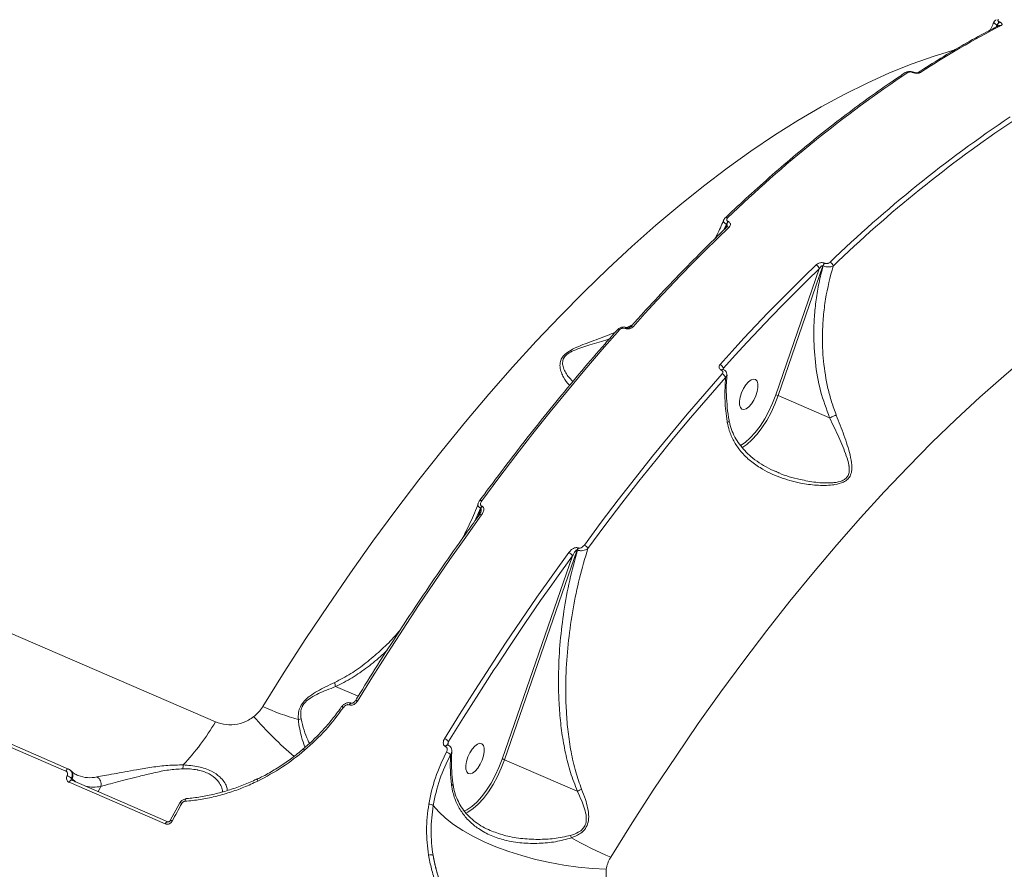
# Model space of a CAD drawing. Units: millimetres. Extents: x 2327 to 20381, y -27 to 12818.
# Drawn here: x 5895 to 6165, y 10363 to 10596 of the extents above; entities that cross this region are included whole.
import ezdxf

# ---------------------------------------------------------------- set-up
doc = ezdxf.new("R2010")
doc.units = ezdxf.units.MM
doc.layers.add('dikom', color=7, linetype='Continuous')

msp = doc.modelspace()

# ---------------------------------------------------------------- linework, layer by layer
at = {"layer": 'dikom', "color": 7, "linetype": 'Continuous', "lineweight": 15}
for p, q in [((6163.3, 10594.85), (6163.05, 10594.36)), ((6163.24, 10594.46), (6163.36, 10594.82)), ((6163.36, 10594.82), (6163.3, 10594.85)), ((6163.93, 10595.73), (6164, 10595.7)), ((6140.14, 10581.81), (6140.09, 10581.83)), ((6140.43, 10581.87), (6140.38, 10581.89)), ((6088.87, 10540.15), (6088.11, 10538.49)), ((6088.55, 10538.92), (6088.96, 10540.11)), ((6088.96, 10540.11), (6088.87, 10540.15)), ((6089.33, 10540.9), (6089.41, 10540.86)), ((6115.82, 10529.42), (6115.91, 10529.38)), ((5659.55, 10528.4), (5948.4, 10403.28)), ((6102.45, 10493.19), (6114.37, 10527.83)), ((6115.37, 10528.67), (6103.09, 10493)), ((6115.45, 10528.63), (6115.37, 10528.67)), ((6061.06, 10511.45), (6061.04, 10511.46)), ((6061.54, 10511.67), (6061.51, 10511.69)), ((6061.53, 10511.76), (6062.4, 10512.16)), ((6062.4, 10512.16), (6063.15, 10512.57)), ((6087.5, 10500), (6087.47, 10500.01)), ((6087.98, 10500.22), (6087.95, 10500.23)), ((6088.04, 10500.5), (6087.99, 10500.19)), ((6117.25, 10486.87), (6103.09, 10493)), ((6102.45, 10472.2), (6103.13, 10471.86)), ((6021.3, 10462.04), (6019.75, 10458.51)), ((6020.62, 10459.73), (6021.41, 10461.99)), ((6021.41, 10461.99), (6021.3, 10462.04)), ((6021.59, 10462.6), (6021.7, 10462.56)), ((6020.96, 10460.19), (6020.96, 10460.2)), ((6047.82, 10450.55), (6027.88, 10392.87)), ((6047.92, 10450.51), (6047.82, 10450.55)), ((6048.11, 10451.12), (6048.21, 10451.07)), ((6027.23, 10393.06), (6046.53, 10448.89)), ((5907.3, 10389.74), (5838.8, 10419.41)), ((5908.01, 10390.31), (5839.51, 10419.98)), ((5981.45, 10412.98), (5987.62, 10410.31)), ((5983.04, 10407.38), (5983.04, 10407.39)), ((5985.23, 10407.93), (5985.16, 10407.96)), ((5985.89, 10408.4), (5985.81, 10408.43)), ((6011.71, 10396.46), (6011.64, 10396.49)), ((6012.3, 10396.96), (6012.27, 10396.97)), ((6012.31, 10396.96), (6012.3, 10396.96)), ((6012.37, 10396.93), (6012.3, 10396.96)), ((6012.48, 10397.84), (6012.34, 10396.94)), ((6047.89, 10384.2), (6027.88, 10392.87)), ((5908.07, 10390.28), (5908.01, 10390.31)), ((5908.74, 10389.78), (5908.52, 10389.98)), ((5910.55, 10388.58), (5910.69, 10388.53)), ((5934.6, 10375.23), (5908.19, 10386.67)), ((5908.8, 10387.81), (5909.03, 10387.59)), ((5908.92, 10387.25), (5908.86, 10387.28)), ((5935.32, 10375.81), (5908.91, 10387.25)), ((5909.03, 10387.59), (5909.85, 10386.84)), ((5916.92, 10385.55), (5916.17, 10384.1)), ((5938.62, 10381), (5935.98, 10376.13)), ((6017.6, 10378.35), (6017.2, 10378.15))]:
    msp.add_line(p, q, dxfattribs=at)
at = {"layer": 'dikom', "color": 7, "linetype": 'Continuous', "lineweight": 15, "flags": 128}
for points in [[(5961.41, 10407.47), (5967.31, 10416.93), (5973.3, 10426.21), (5979.36, 10435.32), (5985.5, 10444.24), (5991.71, 10452.97), (5997.98, 10461.5), (6004.31, 10469.81), (6010.7, 10477.91), (6017.12, 10485.78), (6023.59, 10493.42), (6030.09, 10500.82), (6036.62, 10507.98), (6043.17, 10514.87), (6049.74, 10521.51), (6056.32, 10527.89), (6062.9, 10533.99), (6069.47, 10539.81), (6076.04, 10545.36), (6082.59, 10550.61), (6089.12, 10555.57), (6095.63, 10560.23), (6102.1, 10564.59), (6108.53, 10568.64), (6114.92, 10572.39), (6121.26, 10575.82), (6127.53, 10578.93), (6133.75, 10581.73), (6139.9, 10584.2), (6145.97, 10586.35), (6151.67, 10588.09)], [(6089.6, 10539.32), (6086.29, 10536.1), (6082.98, 10532.83), (6079.67, 10529.49), (6076.37, 10526.1), (6073.07, 10522.64), (6069.78, 10519.12), (6066.49, 10515.55), (6063.2, 10511.92)], [(6087.14, 10501.55), (6090.42, 10505.18), (6093.71, 10508.76), (6097.01, 10512.27), (6100.3, 10515.73), (6103.61, 10519.13), (6106.91, 10522.46), (6110.22, 10525.74), (6113.53, 10528.95)], [(6114.37, 10527.83), (6111.07, 10524.63), (6107.77, 10521.36), (6104.47, 10518.03), (6101.18, 10514.64), (6097.88, 10511.2), (6094.6, 10507.69), (6091.32, 10504.12), (6088.04, 10500.5)], [(6059.57, 10511.13), (6054.76, 10505.66), (6049.97, 10500.06), (6045.19, 10494.34), (6040.44, 10488.51), (6035.7, 10482.56), (6030.99, 10476.51), (6026.31, 10470.34), (6021.66, 10464.08)], [(6171.69, 10503.92), (6165.13, 10498.38), (6158.55, 10492.56), (6151.97, 10486.46), (6145.39, 10480.08), (6138.83, 10473.44), (6132.28, 10466.54), (6125.75, 10459.39), (6119.24, 10451.99), (6112.78, 10444.35), (6106.35, 10436.48), (6099.97, 10428.38), (6093.64, 10420.06), (6087.36, 10411.54), (6081.15, 10402.81), (6075.02, 10393.89), (6068.95, 10384.78), (6062.97, 10375.49), (6057.07, 10366.04)], [(6049.82, 10451.88), (6054.47, 10458.15), (6059.15, 10464.31), (6063.86, 10470.37), (6068.59, 10476.31), (6073.35, 10482.14), (6078.13, 10487.86), (6082.92, 10493.46), (6087.73, 10498.94)], [(6088.63, 10497.94), (6083.83, 10492.47), (6079.05, 10486.89), (6074.28, 10481.18), (6069.54, 10475.36), (6064.81, 10469.43), (6060.11, 10463.39), (6055.44, 10457.24), (6050.8, 10450.99)], [(6097.34, 10494.1), (6097.53, 10495.23), (6097.52, 10496.21), (6097.3, 10496.96), (6096.9, 10497.41), (6096.34, 10497.53), (6095.68, 10497.31), (6094.96, 10496.77), (6094.25, 10495.95), (6093.6, 10494.92), (6093.06, 10493.76), (6092.68, 10492.56), (6092.49, 10491.43), (6092.5, 10490.45), (6092.72, 10489.71), (6093.12, 10489.25), (6093.67, 10489.13), (6094.34, 10489.35), (6095.05, 10489.89), (6095.77, 10490.71), (6096.42, 10491.74), (6096.96, 10492.9), (6097.34, 10494.1)], [(6092.7, 10479.22), (6092.71, 10479.23), (6094.07, 10480.14), (6095.45, 10481.37), (6096.82, 10482.88), (6098.15, 10484.63), (6099.4, 10486.58), (6100.56, 10488.69), (6101.58, 10490.91), (6102.45, 10493.19)], [(6103.09, 10493), (6102.2, 10490.65), (6101.14, 10488.36), (6099.95, 10486.19), (6098.66, 10484.17), (6097.29, 10482.37), (6095.88, 10480.82), (6094.45, 10479.55), (6093.16, 10478.67)], [(6021.02, 10464.09), (6021.06, 10464.13), (6021.14, 10464.17), (6021.24, 10464.18), (6021.37, 10464.17), (6021.51, 10464.13), (6021.66, 10464.08)], [(6021.59, 10460.18), (6017.21, 10454.08), (6012.86, 10447.89), (6008.54, 10441.62), (6004.25, 10435.26), (5999.99, 10428.81), (5995.78, 10422.29), (5991.6, 10415.69), (5987.46, 10409.02)], [(6020.96, 10460.2), (6020.99, 10460.23), (6021.06, 10460.27), (6021.17, 10460.28), (6021.29, 10460.28), (6021.44, 10460.24), (6021.59, 10460.18)], [(6011.39, 10398.65), (6015.53, 10405.32), (6019.71, 10411.92), (6023.93, 10418.45), (6028.18, 10424.89), (6032.47, 10431.25), (6036.79, 10437.53), (6041.14, 10443.71), (6045.53, 10449.81)], [(6046.53, 10448.89), (6042.16, 10442.8), (6040.87, 10440.98)], [(6040.87, 10440.98), (6037.81, 10436.63), (6033.5, 10430.36), (6029.23, 10424.02), (6025.73, 10418.73)], [(6025.73, 10418.73), (6024.98, 10417.59), (6020.78, 10411.08), (6016.61, 10404.5), (6012.48, 10397.84)], [(5983.04, 10407.39), (5983.07, 10407.41), (5983.13, 10407.42), (5983.22, 10407.41), (5983.33, 10407.38), (5983.46, 10407.33), (5983.6, 10407.26)], [(5985.81, 10408.43), (5985.76, 10408.45), (5985.62, 10408.43), (5985.47, 10408.33), (5985.31, 10408.17), (5985.16, 10407.96)], [(5985.89, 10408.4), (5985.84, 10408.42), (5985.7, 10408.4), (5985.54, 10408.3), (5985.38, 10408.14), (5985.23, 10407.93)], [(5987.46, 10409.02), (5987.3, 10409.08), (5987.16, 10409.12), (5987.05, 10409.14), (5986.95, 10409.14), (5986.89, 10409.12), (5986.87, 10409.09)], [(6012.27, 10396.97), (6012.25, 10396.98), (6012.11, 10396.96), (6011.95, 10396.86), (6011.79, 10396.7), (6011.64, 10396.49)], [(6012.37, 10396.93), (6012.32, 10396.95), (6012.18, 10396.93), (6012.02, 10396.83), (6011.86, 10396.67), (6011.71, 10396.46)], [(6022.12, 10393.97), (6022.31, 10395.1), (6022.3, 10396.08), (6022.08, 10396.83), (6021.68, 10397.28), (6021.13, 10397.4), (6020.46, 10397.18), (6019.75, 10396.64), (6019.03, 10395.82), (6018.38, 10394.79), (6017.84, 10393.63), (6017.46, 10392.43), (6017.27, 10391.3), (6017.28, 10390.32), (6017.5, 10389.58), (6017.9, 10389.12), (6018.46, 10389), (6019.12, 10389.22), (6019.84, 10389.76), (6020.55, 10390.58), (6021.2, 10391.61), (6021.74, 10392.77), (6022.12, 10393.97)], [(6016.79, 10378.74), (6017.5, 10379.1), (6018.85, 10380.02), (6020.24, 10381.24), (6021.61, 10382.75), (6022.93, 10384.5), (6024.19, 10386.45), (6025.34, 10388.56), (6026.36, 10390.78), (6027.23, 10393.06)], [(6027.88, 10392.87), (6026.98, 10390.52), (6025.93, 10388.24), (6024.74, 10386.06), (6023.44, 10384.04), (6022.07, 10382.24), (6020.66, 10380.69), (6019.24, 10379.42), (6017.83, 10378.48), (6017.6, 10378.35)], [(5908.01, 10390.31), (5908, 10390.32), (5907.91, 10390.33), (5907.82, 10390.3), (5907.71, 10390.25), (5907.6, 10390.16), (5907.5, 10390.04), (5907.39, 10389.9), (5907.3, 10389.74)], [(5908.91, 10387.25), (5908.89, 10387.25), (5908.81, 10387.26), (5908.71, 10387.24), (5908.61, 10387.18), (5908.5, 10387.09), (5908.39, 10386.97), (5908.29, 10386.83), (5908.19, 10386.67)], [(5910.17, 10386.7), (5909.84, 10386.93), (5909.03, 10387.59)], [(5939.18, 10380.88), (5938.85, 10380.27), (5938.52, 10379.66), (5938.19, 10379.05), (5937.86, 10378.44), (5937.53, 10377.83), (5937.2, 10377.22), (5936.87, 10376.61), (5936.54, 10376)], [(5940.29, 10382.09), (5940.28, 10382.09), (5940.22, 10382.06), (5940.17, 10382), (5940.13, 10381.9), (5940.09, 10381.77), (5940.07, 10381.62), (5940.06, 10381.45)], [(6055.85, 10362.74), (6052.02, 10362.95), (6048.13, 10363.34), (6044.21, 10363.89), (6040.3, 10364.61), (6036.44, 10365.48), (6032.67, 10366.5), (6029.02, 10367.66), (6025.53, 10368.94), (6022.24, 10370.34), (6019.18, 10371.83), (6016.38, 10373.42), (6013.86, 10375.07), (6011.65, 10376.77), (6009.78, 10378.51), (6008.25, 10380.27)], [(5935.32, 10375.81), (5935.3, 10375.81), (5935.22, 10375.82), (5935.12, 10375.8), (5935.02, 10375.74), (5934.91, 10375.65), (5934.8, 10375.53), (5934.7, 10375.39), (5934.6, 10375.23)]]:
    msp.add_lwpolyline(points, dxfattribs=at)
at = {"layer": 'dikom', "color": 7, "linetype": 'Continuous', "lineweight": 15}
for centre, radius, start, end in [((6276.26, 10377.12), 244.69, 117.2072, 123.2173), ((6164.85, 10594.41), 1.61, 124.8024, 164.282), ((6164.91, 10594.38), 1.61, 124.8024, 164.282), ((6164.07, 10594.08), 0.719, 64.6923, 115.6236), ((6340.57, 10281.06), 362.23, 123.8671, 133.9421), ((6138.4, 10581.21), 0.688, 63.5402, 120.7348), ((6140.29, 10581.6), 0.309, 72.8246, 129.7076), ((6140.34, 10581.58), 0.308, 72.2692, 129.7664), ((6141.9, 10581.21), 0.687, 63.4833, 120.5967), ((6368.73, 10268.86), 362.23, 123.8671, 133.9421), ((6369.01, 10268.37), 361.43, 123.8671, 133.9421), ((6088.9, 10541.35), 0.608, 59.3401, 127.3544), ((6090.73, 10539.54), 1.95, 135.9638, 161.9845), ((6090.81, 10539.51), 1.95, 135.9638, 161.9845), ((6089.29, 10538.77), 0.627, 60.533, 126.0839), ((6117.22, 10528.07), 1.95, 135.9638, 161.9845), ((6117.31, 10528.03), 1.95, 135.9638, 161.9845), ((6116.8, 10528.38), 1.42, 9.5503, 66.5274), ((6112.99, 10527.67), 1.4, 6.8653, 66.9953), ((6059.26, 10510.65), 0.576, 56.9355, 127.6319), ((6061.44, 10511.22), 0.471, 81.3594, 149.3827), ((6061.47, 10511.21), 0.468, 80.82, 149.491), ((6062.89, 10511.44), 0.571, 56.585, 128.1451), ((6086.56, 10500.14), 1.52, 13.5691, 67.6872), ((6087.88, 10499.77), 0.467, 80.4197, 149.5712), ((6087.91, 10499.76), 0.472, 81.5624, 149.3419), ((6087.12, 10497.48), 1.58, 16.846, 67.2055), ((6102.16, 10490.97), 2.23, 65.4091, 82.6912), ((6023.36, 10461.34), 2.17, 144.3459, 161.1187), ((6023.46, 10461.29), 2.17, 144.3459, 161.1187), ((6049.87, 10449.85), 2.17, 144.3459, 161.1187), ((6049.97, 10449.81), 2.17, 144.3459, 161.1187), ((6049.08, 10450.09), 1.94, 27.67, 67.7674), ((6044.83, 10448.06), 1.89, 25.9572, 68.3584), ((5993.44, 10480.22), 79.48, 246.236, 253.7464), ((6057.15, 10492.7), 131.86, 221.857, 228.6455), ((5890.8, 10437.07), 66.78, 316.8881, 329.601), ((5972.34, 10401.28), 2.86, 97.5837, 113.5314), ((6010.43, 10396.23), 2.61, 38.2876, 68.3145), ((5971.81, 10394.65), 1.37, 36.1662, 57.4278), ((6011.15, 10392.59), 2.52, 41.8713, 71.9266), ((5951.31, 10389.75), 11.87, 171.865, 176.9338), ((6026.93, 10390.81), 2.27, 65.4257, 82.4268), ((5906.11, 10384.71), 4.11, 49.045, 67.8365), ((5907.45, 10388.49), 1.82, 330.4896, 44.6813), ((5913.9, 10396.74), 8.82, 248.6512, 282.4475), ((5914.91, 10395.18), 9.84, 257.2963, 281.7942), ((5914.83, 10386.18), 2.18, 343.3518, 63.6225), ((5960.79, 10387.48), 0.88, 177.3919, 212.6243), ((5938.76, 10380.29), 0.725, 54.2876, 101.3634), ((6007.1, 10378.86), 1.82, 50.8038, 91.8189), ((5936.1, 10375.38), 0.758, 54.7579, 99.5293), ((6035.46, 10367.45), 11.5, 20.093, 23.6327), ((6106.62, 10479.62), 123.92, 240.8463, 246.4283), ((6007.5, 10365.36), 1.4, 59.0557, 110.9155)]:
    msp.add_arc(centre, radius, start, end, dxfattribs=at)
for points, knots in [([(6163.76, 10594.73), (6162.67, 10594.16), (6159.48, 10592.52), (6154.18, 10589.57), (6147.87, 10585.85), (6143.65, 10583.14), (6141.55, 10581.8)], [0, 0, 0, 0, 0.149905, 0.434803, 0.71971, 1, 1, 1, 1]), ([(6162.4, 10595.72), (6162.2, 10595.2), (6161.91, 10594.44), (6161.54, 10593.73), (6161.42, 10593.51)], [0, 0, 0, 0, 0.6904232, 1, 1, 1, 1]), ([(6163.3, 10594.85), (6163.21, 10594.89), (6162.94, 10595.03), (6162.61, 10595.27), (6162.39, 10595.52), (6162.43, 10595.65), (6162.45, 10595.7)], [0, 0, 0, 0, 0.154977, 0.446327, 0.750398, 1, 1, 1, 1]), ([(6163.07, 10596.34), (6163.01, 10596.32), (6162.82, 10596.24), (6162.58, 10596.02), (6162.48, 10595.79), (6162.45, 10595.7)], [0, 0, 0, 0, 0.207894, 0.702333, 1, 1, 1, 1]), ([(6163.51, 10594.41), (6163.53, 10594.45), (6163.56, 10594.54), (6163.53, 10594.66), (6163.48, 10594.74), (6163.42, 10594.79), (6163.39, 10594.81), (6163.36, 10594.82)], [0, 0, 0, 0, 0.2528159, 0.5776553, 0.7936774, 0.8613511, 1, 1, 1, 1]), ([(6163.68, 10596.36), (6163.62, 10596.32), (6163.51, 10596.25), (6163.49, 10596.1), (6163.58, 10595.94), (6163.75, 10595.82), (6163.88, 10595.75), (6163.93, 10595.73)], [0, 0, 0, 0, 0.228829, 0.457847, 0.678514, 0.888362, 1, 1, 1, 1]), ([(6164, 10595.7), (6164.06, 10595.67), (6164.27, 10595.57), (6164.53, 10595.38), (6164.67, 10595.14), (6164.64, 10594.9), (6164.47, 10594.79), (6164.38, 10594.73)], [0, 0, 0, 0, 0.108297, 0.320433, 0.543062, 0.771568, 1, 1, 1, 1]), ([(6138.05, 10581.8), (6136.93, 10581.05), (6133.67, 10578.88), (6128.25, 10575.08), (6121.79, 10570.31), (6115.31, 10565.27), (6108.81, 10559.98), (6102.3, 10554.43), (6095.91, 10548.74), (6091.31, 10544.48), (6088.89, 10542.18), (6088.53, 10541.84)], [0, 0, 0, 0, 0.068853, 0.199729, 0.330603, 0.461473, 0.592336, 0.723194, 0.854046, 0.978002, 1, 1, 1, 1]), ([(6140.39, 10581.89), (6140.38, 10581.89), (6140.18, 10582.01), (6139.66, 10582.12), (6138.88, 10582.13), (6138.32, 10582), (6138.09, 10581.82), (6138.06, 10581.79)], [0, 0, 0, 0, 0.0007508, 0.3034537, 0.61089, 0.948621, 1, 1, 1, 1]), ([(6140.09, 10581.83), (6140.03, 10581.86), (6139.87, 10581.92), (6139.57, 10581.98), (6139.23, 10581.99), (6138.92, 10581.94), (6138.78, 10581.86), (6138.71, 10581.83)], [0, 0, 0, 0, 0.1422682, 0.3570915, 0.5715532, 0.7857145, 1, 1, 1, 1]), ([(6142.21, 10581.82), (6142.1, 10581.77), (6141.89, 10581.66), (6141.43, 10581.59), (6140.92, 10581.6), (6140.48, 10581.69), (6140.24, 10581.78), (6140.14, 10581.81)], [0, 0, 0, 0, 0.215038, 0.42997, 0.644711, 0.85922, 1, 1, 1, 1]), ([(6141.55, 10581.8), (6141.55, 10581.8), (6141.55, 10581.8), (6141.48, 10581.77), (6141.35, 10581.75), (6141.15, 10581.73), (6140.9, 10581.74), (6140.66, 10581.79), (6140.49, 10581.84), (6140.44, 10581.87), (6140.43, 10581.87)], [0, 0, 0, 0, 0.083995, 0.194927, 0.333855, 0.474366, 0.640627, 0.81936, 0.97619, 1, 1, 1, 1]), ([(6088.08, 10541.21), (6088, 10541.01), (6087.42, 10539.48), (6086.65, 10537.81), (6085.88, 10536.4), (6085.79, 10536.24)], [0, 0, 0, 0, 0.113842, 0.896394, 1, 1, 1, 1]), ([(6088.87, 10540.15), (6088.8, 10540.18), (6088.56, 10540.31), (6088.25, 10540.55), (6088.05, 10540.87), (6088.01, 10541.1), (6088.09, 10541.2), (6088.09, 10541.2)], [0, 0, 0, 0, 0.1224805, 0.4032746, 0.6723845, 0.9838156, 1, 1, 1, 1]), ([(6088.54, 10541.83), (6088.48, 10541.77), (6088.28, 10541.61), (6088.17, 10541.37), (6088.1, 10541.2)], [0, 0, 0, 0, 0.308215, 1, 1, 1, 1]), ([(6089.2, 10541.88), (6089.12, 10541.78), (6088.97, 10541.61), (6088.94, 10541.34), (6089.02, 10541.12), (6089.17, 10540.97), (6089.29, 10540.91), (6089.33, 10540.9)], [0, 0, 0, 0, 0.3025704, 0.534681, 0.7254608, 0.9171004, 1, 1, 1, 1]), ([(6089, 10539.38), (6089.03, 10539.48), (6089.09, 10539.66), (6089.1, 10539.87), (6089.06, 10540), (6089.02, 10540.07), (6088.98, 10540.1), (6088.96, 10540.11)], [0, 0, 0, 0, 0.381917, 0.680877, 0.804606, 0.917781, 1, 1, 1, 1]), ([(6089.41, 10540.86), (6089.47, 10540.83), (6089.66, 10540.74), (6089.89, 10540.51), (6090.01, 10540.16), (6089.95, 10539.73), (6089.72, 10539.46), (6089.6, 10539.32)], [0, 0, 0, 0, 0.079627, 0.275718, 0.470755, 0.710535, 1, 1, 1, 1]), ([(6088.92, 10539.28), (6087.78, 10538.17), (6084.47, 10534.97), (6078.99, 10529.49), (6072.5, 10522.76), (6067.02, 10516.86), (6063.7, 10513.19), (6062.54, 10511.89)], [0, 0, 0, 0, 0.129332, 0.375137, 0.620936, 0.866725, 1, 1, 1, 1]), ([(6089, 10539.37), (6089, 10539.37), (6089, 10539.37), (6088.94, 10539.31), (6088.91, 10539.27)], [0, 0, 0, 0, 0.512055, 1, 1, 1, 1]), ([(6113.53, 10528.95), (6113.55, 10528.97), (6113.7, 10529.1), (6114.01, 10529.31), (6114.51, 10529.49), (6114.98, 10529.56), (6115.43, 10529.55), (6115.69, 10529.46), (6115.82, 10529.42)], [0, 0, 0, 0, 0.039237, 0.287234, 0.495193, 0.671, 0.835303, 1, 1, 1, 1]), ([(6115.91, 10529.38), (6115.99, 10529.36), (6116.16, 10529.3), (6116.45, 10529.29), (6116.75, 10529.34), (6117.06, 10529.45), (6117.26, 10529.58), (6117.35, 10529.67), (6117.36, 10529.68)], [0, 0, 0, 0, 0.167334, 0.334454, 0.509132, 0.713065, 0.957729, 1, 1, 1, 1]), ([(6117.26, 10486.87), (6116.36, 10489.3), (6114.54, 10494.24), (6113.2, 10502.09), (6112.81, 10508.95), (6113.02, 10514.67), (6113.5, 10519.35), (6114.28, 10524.03), (6115.06, 10527.09), (6115.45, 10528.63)], [0, 0, 0, 0, 0.185206, 0.375221, 0.558026, 0.666965, 0.776521, 0.887948, 1, 1, 1, 1]), ([(6115.37, 10528.67), (6115.35, 10528.68), (6115.3, 10528.69), (6115.19, 10528.68), (6115.04, 10528.6), (6114.84, 10528.45), (6114.62, 10528.21), (6114.46, 10527.99), (6114.38, 10527.85), (6114.37, 10527.83)], [0, 0, 0, 0, 0.055269, 0.109801, 0.243675, 0.417558, 0.651793, 0.951859, 1, 1, 1, 1]), ([(6118.2, 10528.61), (6117.42, 10525.6), (6116.25, 10521.06), (6115.5, 10514.78), (6115.18, 10509.08), (6115.43, 10502.4), (6116.44, 10496.13), (6117.75, 10491.2), (6118.64, 10488.81), (6119.09, 10487.61)], [0, 0, 0, 0, 0.222715, 0.33639, 0.450748, 0.631004, 0.813277, 0.90632, 1, 1, 1, 1]), ([(6118.2, 10528.61), (6118.17, 10528.6), (6118.01, 10528.52), (6117.65, 10528.41), (6117.08, 10528.36), (6116.51, 10528.38), (6115.95, 10528.47), (6115.62, 10528.58), (6115.45, 10528.63)], [0, 0, 0, 0, 0.03914, 0.268318, 0.466392, 0.643637, 0.819933, 1, 1, 1, 1]), ([(6058.91, 10511.11), (6057.78, 10509.83), (6054.5, 10506.13), (6049.1, 10499.84), (6042.73, 10492.16), (6036.39, 10484.29), (6030.09, 10476.21), (6024.97, 10469.45), (6021.96, 10465.37), (6021.02, 10464.09)], [0, 0, 0, 0, 0.087984, 0.255187, 0.422388, 0.589584, 0.756773, 0.923957, 1, 1, 1, 1]), ([(6045.84, 10495.87), (6045.75, 10495.93), (6045.09, 10496.36), (6044.27, 10497.62), (6043.47, 10499.31), (6043.09, 10500.77), (6043.12, 10502.22), (6043.71, 10503.57), (6044.88, 10504.77), (6046.69, 10505.84), (6048.87, 10506.79), (6052.07, 10508.01), (6055.29, 10509.15), (6057.55, 10510.09), (6058.28, 10510.39)], [0, 0, 0, 0, 0.026786, 0.197052, 0.284151, 0.372183, 0.449306, 0.504222, 0.559936, 0.622072, 0.695063, 0.770032, 0.926537, 1, 1, 1, 1]), ([(6061.51, 10511.67), (6061.47, 10511.69), (6061.24, 10511.82), (6060.72, 10511.88), (6059.99, 10511.81), (6059.34, 10511.54), (6059.05, 10511.22), (6058.93, 10511.09)], [0, 0, 0, 0, 0.044957, 0.279024, 0.533254, 0.809836, 1, 1, 1, 1]), ([(6061.04, 10511.46), (6060.94, 10511.49), (6060.75, 10511.56), (6060.41, 10511.55), (6060.08, 10511.48), (6059.78, 10511.33), (6059.64, 10511.2), (6059.57, 10511.13)], [0, 0, 0, 0, 0.195151, 0.390092, 0.593274, 0.811116, 1, 1, 1, 1]), ([(6063.2, 10511.92), (6063.11, 10511.83), (6062.9, 10511.63), (6062.47, 10511.42), (6061.98, 10511.31), (6061.49, 10511.31), (6061.21, 10511.4), (6061.06, 10511.45)], [0, 0, 0, 0, 0.189034, 0.404527, 0.606852, 0.803372, 1, 1, 1, 1]), ([(6062.53, 10511.89), (6062.52, 10511.87), (6062.48, 10511.83), (6062.33, 10511.73), (6062.13, 10511.66), (6061.92, 10511.62), (6061.75, 10511.62), (6061.62, 10511.64), (6061.57, 10511.66), (6061.54, 10511.67)], [0, 0, 0, 0, 0.1192149, 0.3200165, 0.5086286, 0.6578111, 0.784619, 0.9006163, 1, 1, 1, 1]), ([(6062.31, 10511.73), (6062.32, 10511.84), (6062.33, 10512.01), (6062.39, 10512.12), (6062.4, 10512.16)], [0, 0, 0, 0, 0.690237, 1, 1, 1, 1]), ([(6056.65, 10508.54), (6056.54, 10508.51), (6054.86, 10507.94), (6052.3, 10507.24), (6049.12, 10506.25), (6047.02, 10505.48), (6045.34, 10504.6), (6044.57, 10503.88), (6044.08, 10503.18), (6043.76, 10502.23), (6043.93, 10500.9), (6044.48, 10499.55), (6045.41, 10498.09), (6046.21, 10497.35), (6046.69, 10496.9)], [0, 0, 0, 0, 0.013138, 0.202233, 0.286656, 0.372596, 0.440895, 0.490909, 0.500779, 0.560656, 0.647885, 0.748002, 0.848304, 1, 1, 1, 1]), ([(6087.47, 10500.01), (6087.41, 10500.04), (6087.22, 10500.13), (6086.96, 10500.38), (6086.82, 10500.76), (6086.86, 10501.18), (6087.05, 10501.43), (6087.14, 10501.55)], [0, 0, 0, 0, 0.093152, 0.303896, 0.530227, 0.765188, 1, 1, 1, 1]), ([(6087.73, 10498.94), (6087.79, 10499.02), (6087.92, 10499.2), (6087.95, 10499.48), (6087.85, 10499.74), (6087.68, 10499.91), (6087.54, 10499.98), (6087.5, 10500)], [0, 0, 0, 0, 0.233656, 0.467323, 0.69556, 0.908711, 1, 1, 1, 1]), ([(6087.96, 10500.23), (6087.94, 10500.24), (6087.9, 10500.26), (6087.89, 10500.27), (6087.89, 10500.27), (6087.89, 10500.27)], [0, 0, 0, 0, 0.244354, 0.797451, 1, 1, 1, 1]), ([(6088.04, 10500.5), (6088, 10500.42), (6087.95, 10500.33), (6087.94, 10500.24), (6087.94, 10500.23)], [0, 0, 0, 0, 0.900697, 1, 1, 1, 1]), ([(6088.98, 10498.59), (6088.99, 10498.7), (6089.03, 10499.02), (6088.82, 10499.54), (6088.44, 10499.99), (6088.11, 10500.14), (6087.97, 10500.2)], [0, 0, 0, 0, 0.161035, 0.482908, 0.780958, 1, 1, 1, 1]), ([(6089.13, 10485.59), (6089.07, 10485.95), (6088.72, 10488.18), (6088.33, 10492.37), (6088.53, 10496.06), (6088.63, 10497.94)], [0, 0, 0, 0, 0.084988, 0.533467, 1, 1, 1, 1]), ([(6088.97, 10498.58), (6088.97, 10498.5), (6088.96, 10498.27), (6088.76, 10498.07), (6088.63, 10497.94)], [0, 0, 0, 0, 0.356336, 1, 1, 1, 1]), ([(6089.63, 10486.11), (6089.63, 10486.11), (6089.37, 10487.3), (6089.1, 10489.67), (6088.83, 10493.18), (6088.82, 10496.17), (6088.98, 10497.93), (6089.04, 10498.57)], [0, 0, 0, 0, 0.0014029, 0.2791322, 0.5586144, 0.8394579, 1, 1, 1, 1]), ([(6119.09, 10487.61), (6119.81, 10485.76), (6121.28, 10482.02), (6122.75, 10477.5), (6123.37, 10474.34), (6123.38, 10472.5), (6123.09, 10471.16), (6122.31, 10469.99), (6120.84, 10469.02), (6119.3, 10468.61), (6116.84, 10468.26), (6113.63, 10468.27), (6108.72, 10468.94), (6103.4, 10470.42), (6098.67, 10472.67), (6095.06, 10475.28), (6092.62, 10477.76), (6090.81, 10480.49), (6089.67, 10483.06), (6089.29, 10484.84), (6089.13, 10485.59)], [0, 0, 0, 0, 0.095209, 0.192957, 0.2448, 0.27107, 0.29817, 0.32429, 0.350388, 0.391076, 0.401942, 0.471963, 0.543809, 0.639396, 0.737851, 0.798855, 0.861365, 0.911374, 0.962837, 1, 1, 1, 1]), ([(6089.13, 10485.59), (6089.15, 10485.6), (6089.3, 10485.68), (6089.52, 10485.84), (6089.66, 10486.01), (6089.62, 10486.09), (6089.61, 10486.1)], [0, 0, 0, 0, 0.056159, 0.453356, 0.880825, 1, 1, 1, 1]), ([(6103.1, 10471.82), (6102.19, 10472.21), (6100.37, 10472.99), (6097.87, 10474.48), (6095.7, 10476.11), (6093.9, 10477.81), (6092.41, 10479.6), (6091.18, 10481.54), (6090.27, 10483.64), (6089.77, 10485.17), (6089.66, 10486.01), (6089.65, 10486.11)], [0, 0, 0, 0, 0.140653, 0.283634, 0.42015, 0.537406, 0.648775, 0.76618, 0.879132, 0.986251, 1, 1, 1, 1]), ([(6103.13, 10471.86), (6103.2, 10471.82), (6105.06, 10470.88), (6108.58, 10470.02), (6113.43, 10469.04), (6116.59, 10468.9), (6119.02, 10469.11), (6120.49, 10469.4), (6121.89, 10470.24), (6122.53, 10471.28), (6122.71, 10472.43), (6122.64, 10473.29), (6122.42, 10474.63), (6121.63, 10477.25), (6119.84, 10481.55), (6118.12, 10485.09), (6117.25, 10486.87)], [0, 0, 0, 0, 0.006706, 0.160817, 0.272134, 0.383031, 0.399605, 0.46024, 0.497757, 0.535125, 0.570947, 0.607, 0.614658, 0.694814, 0.84735, 1, 1, 1, 1]), ([(6117.25, 10486.87), (6117.25, 10486.87), (6117.26, 10486.87), (6117.26, 10486.87), (6117.26, 10486.87), (6117.26, 10486.87)], [0, 0, 0, 0, 0.4228234, 0.7745739, 1, 1, 1, 1]), ([(6119.09, 10487.61), (6119.03, 10487.59), (6118.83, 10487.53), (6118.41, 10487.39), (6117.83, 10487.16), (6117.45, 10486.96), (6117.26, 10486.87)], [0, 0, 0, 0, 0.107447, 0.349465, 0.674732, 1, 1, 1, 1]), ([(6021.03, 10464.08), (6020.97, 10464), (6020.8, 10463.79), (6020.71, 10463.54), (6020.66, 10463.39)], [0, 0, 0, 0, 0.408977, 1, 1, 1, 1]), ([(6021.66, 10464.08), (6021.52, 10463.85), (6021.32, 10463.53), (6021.27, 10463.1), (6021.32, 10462.85), (6021.44, 10462.69), (6021.55, 10462.63), (6021.59, 10462.6)], [0, 0, 0, 0, 0.437088, 0.628863, 0.790888, 0.906063, 1, 1, 1, 1]), ([(6020.67, 10463.36), (6020.32, 10462.47), (6019.27, 10459.81), (6017.79, 10456.56), (6016.6, 10454.26), (6016.27, 10453.64)], [0, 0, 0, 0, 0.266909, 0.801971, 1, 1, 1, 1]), ([(6021.3, 10462.04), (6021.21, 10462.09), (6021, 10462.2), (6020.74, 10462.45), (6020.57, 10462.78), (6020.52, 10463.11), (6020.62, 10463.3), (6020.66, 10463.37)], [0, 0, 0, 0, 0.15854, 0.345825, 0.588381, 0.85008, 1, 1, 1, 1]), ([(6021.27, 10460.8), (6021.3, 10460.86), (6021.39, 10461.07), (6021.46, 10461.4), (6021.51, 10461.71), (6021.49, 10461.89), (6021.45, 10461.97), (6021.42, 10461.99), (6021.41, 10461.99), (6021.41, 10461.99)], [0, 0, 0, 0, 0.157301, 0.528697, 0.783389, 0.917812, 0.958963, 0.993537, 1, 1, 1, 1]), ([(6021.7, 10462.56), (6021.77, 10462.51), (6021.94, 10462.42), (6022.12, 10462.15), (6022.21, 10461.75), (6022.12, 10461.1), (6021.86, 10460.56), (6021.62, 10460.22), (6021.59, 10460.18)], [0, 0, 0, 0, 0.092789, 0.206157, 0.36927, 0.572422, 0.947148, 1, 1, 1, 1]), ([(6020.96, 10460.2), (6019.88, 10458.7), (6016.74, 10454.36), (6011.59, 10447.03), (6005.53, 10438.18), (5999.54, 10429.15), (5993.73, 10420.13), (5989.52, 10413.41), (5987.28, 10409.76), (5986.87, 10409.09)], [0, 0, 0, 0, 0.092525, 0.268338, 0.444152, 0.619961, 0.795767, 0.962317, 1, 1, 1, 1]), ([(6021.28, 10460.8), (6021.26, 10460.74), (6021.2, 10460.55), (6021.05, 10460.35), (6020.94, 10460.2)], [0, 0, 0, 0, 0.284025, 1, 1, 1, 1]), ([(6047.9, 10384.2), (6047.24, 10385.9), (6045.91, 10389.32), (6044.58, 10394.71), (6043.61, 10400.18), (6043.01, 10405.72), (6042.71, 10411.33), (6042.7, 10417.91), (6043.11, 10425.41), (6044.15, 10433.84), (6045.68, 10442.25), (6047.17, 10447.76), (6047.92, 10450.51)], [0, 0, 0, 0, 0.082281, 0.165563, 0.247516, 0.329489, 0.412925, 0.496369, 0.620904, 0.745453, 0.872728, 1, 1, 1, 1]), ([(6050.8, 10450.99), (6050, 10448.26), (6048.4, 10442.79), (6046.65, 10434.33), (6045.39, 10425.7), (6044.66, 10416.24), (6044.68, 10407.81), (6045.29, 10400.53), (6046.12, 10395.01), (6047.3, 10389.69), (6048.51, 10386.33), (6049.08, 10384.75)], [0, 0, 0, 0, 0.12665, 0.253955, 0.383304, 0.513375, 0.674673, 0.756352, 0.838428, 0.923821, 1, 1, 1, 1]), ([(6045.53, 10449.81), (6045.72, 10450.05), (6046.09, 10450.5), (6046.76, 10450.96), (6047.34, 10451.17), (6047.78, 10451.21), (6048, 10451.15), (6048.11, 10451.12)], [0, 0, 0, 0, 0.3089038, 0.5923477, 0.769742, 0.8844973, 1, 1, 1, 1]), ([(6047.82, 10450.55), (6047.8, 10450.56), (6047.77, 10450.57), (6047.69, 10450.55), (6047.54, 10450.46), (6047.07, 10449.94), (6046.77, 10449.36), (6046.53, 10448.89)], [0, 0, 0, 0, 0.0232943, 0.0519863, 0.1042428, 0.2733778, 1, 1, 1, 1]), ([(6050.8, 10450.99), (6050.6, 10450.85), (6050.21, 10450.58), (6049.47, 10450.37), (6048.83, 10450.33), (6048.32, 10450.38), (6048.05, 10450.46), (6047.92, 10450.51)], [0, 0, 0, 0, 0.273631, 0.537256, 0.720799, 0.856546, 1, 1, 1, 1]), ([(6048.21, 10451.07), (6048.28, 10451.05), (6048.42, 10451.01), (6048.69, 10451.04), (6049.05, 10451.17), (6049.47, 10451.46), (6049.7, 10451.73), (6049.82, 10451.88)], [0, 0, 0, 0, 0.119014, 0.237429, 0.412333, 0.69104, 1, 1, 1, 1]), ([(5981.25, 10414.13), (5982.72, 10414.9), (5985.68, 10416.46), (5989.8, 10419.45), (5993.7, 10422.8), (5996.88, 10425.78), (5998.59, 10427.83), (5999.18, 10428.54)], [0, 0, 0, 0, 0.219693, 0.442015, 0.661907, 0.882955, 1, 1, 1, 1]), ([(5995.61, 10423), (5995.16, 10422.55), (5993.44, 10420.88), (5990.25, 10418.3), (5986.01, 10415.28), (5982.97, 10413.75), (5981.45, 10412.99)], [0, 0, 0, 0, 0.106646, 0.405756, 0.701334, 1, 1, 1, 1]), ([(5971.2, 10403.91), (5971.18, 10404.56), (5971.15, 10405.7), (5971.68, 10407.48), (5972.76, 10409.08), (5974.45, 10410.52), (5976.5, 10411.78), (5978.83, 10412.98), (5980.4, 10413.73), (5981.25, 10414.13)], [0, 0, 0, 0, 0.150791, 0.262546, 0.375833, 0.504375, 0.658113, 0.816004, 1, 1, 1, 1]), ([(5981.45, 10412.98), (5980.61, 10412.66), (5979.07, 10412.08), (5976.77, 10411.1), (5974.78, 10410.08), (5973.22, 10408.9), (5972.51, 10407.94), (5972.05, 10407.01), (5971.75, 10405.74), (5971.89, 10404.72), (5971.96, 10404.12)], [0, 0, 0, 0, 0.192085, 0.34937, 0.509446, 0.634404, 0.718625, 0.742069, 0.849585, 1, 1, 1, 1]), ([(5981.45, 10412.99), (5981.39, 10413.19), (5981.27, 10413.57), (5981.24, 10413.94), (5981.25, 10414.1), (5981.25, 10414.13)], [0, 0, 0, 0, 0.499443, 0.907295, 1, 1, 1, 1]), ([(5981.45, 10412.99), (5981.45, 10412.99), (5981.45, 10412.98), (5981.45, 10412.98), (5981.45, 10412.98), (5981.45, 10412.98)], [0, 0, 0, 0, 0.29009, 0.674899, 1, 1, 1, 1]), ([(5958.94, 10404.72), (5959.71, 10405.42), (5960.55, 10406.19), (5961.24, 10407.2), (5961.36, 10407.38), (5961.41, 10407.47)], [0, 0, 0, 0, 0.821757, 0.907866, 1, 1, 1, 1]), ([(5983.01, 10407.39), (5982.86, 10407.17), (5982.01, 10405.87), (5980.21, 10403.6), (5977.62, 10400.62), (5975.05, 10398.01), (5973.29, 10396.48), (5972.53, 10395.83)], [0, 0, 0, 0, 0.051818, 0.304867, 0.557751, 0.810052, 1, 1, 1, 1]), ([(5983.6, 10407.26), (5982.05, 10405.17), (5978.91, 10400.93), (5974.93, 10397.3), (5972.91, 10395.46)], [0, 0, 0, 0, 0.493792, 1, 1, 1, 1]), ([(5985.81, 10408.42), (5985.67, 10408.47), (5985.35, 10408.6), (5984.78, 10408.57), (5984.15, 10408.38), (5983.53, 10407.99), (5983.21, 10407.59), (5983.05, 10407.38)], [0, 0, 0, 0, 0.14291, 0.324557, 0.522456, 0.754477, 1, 1, 1, 1]), ([(5985.16, 10407.96), (5985.1, 10407.98), (5984.96, 10408.03), (5984.68, 10408.02), (5984.31, 10407.9), (5983.91, 10407.65), (5983.71, 10407.39), (5983.6, 10407.26)], [0, 0, 0, 0, 0.103387, 0.262432, 0.461154, 0.728204, 1, 1, 1, 1]), ([(5987.46, 10409.02), (5987.34, 10408.85), (5987.09, 10408.5), (5986.58, 10408.1), (5986.06, 10407.88), (5985.6, 10407.82), (5985.35, 10407.89), (5985.23, 10407.93)], [0, 0, 0, 0, 0.226768, 0.49198, 0.695952, 0.847726, 1, 1, 1, 1]), ([(5986.86, 10409.09), (5986.86, 10409.08), (5986.78, 10408.93), (5986.57, 10408.71), (5986.28, 10408.5), (5986.09, 10408.42), (5985.98, 10408.4), (5985.92, 10408.4), (5985.89, 10408.4), (5985.89, 10408.4), (5985.89, 10408.4)], [0, 0, 0, 0, 0.0265751, 0.412959, 0.6416881, 0.7689727, 0.8436342, 0.8947481, 0.9471273, 1, 1, 1, 1]), ([(5948.4, 10403.28), (5949.37, 10402.96), (5951.29, 10402.33), (5954.48, 10402.55), (5957.1, 10403.44), (5958.46, 10404.38), (5958.94, 10404.72)], [0, 0, 0, 0, 0.288564, 0.571629, 0.847038, 1, 1, 1, 1]), ([(5973.03, 10396.28), (5972.98, 10396.39), (5972.66, 10397.12), (5972.16, 10398.85), (5971.54, 10401.28), (5971.31, 10403.03), (5971.2, 10403.91)], [0, 0, 0, 0, 0.07136, 0.44384, 0.719985, 1, 1, 1, 1]), ([(5971.96, 10404.12), (5972.22, 10403.06), (5972.74, 10400.9), (5973.6, 10398.68), (5974.11, 10397.68), (5974.26, 10397.36)], [0, 0, 0, 0, 0.402079, 0.813454, 1, 1, 1, 1]), ([(6011.64, 10396.49), (6011.53, 10396.55), (6011.32, 10396.68), (6011.1, 10397.03), (6011.01, 10397.52), (6011.1, 10398.1), (6011.3, 10398.48), (6011.39, 10398.65)], [0, 0, 0, 0, 0.152274, 0.304048, 0.50802, 0.773232, 1, 1, 1, 1]), ([(6011.94, 10394.99), (6012, 10395.13), (6012.13, 10395.42), (6012.15, 10395.84), (6012.05, 10396.17), (6011.89, 10396.36), (6011.76, 10396.43), (6011.71, 10396.46)], [0, 0, 0, 0, 0.271796, 0.538846, 0.737568, 0.896613, 1, 1, 1, 1]), ([(6012.32, 10396.95), (6012.32, 10396.95), (6012.33, 10396.94), (6012.3, 10397.02), (6012.3, 10397.11), (6012.31, 10397.18), (6012.31, 10397.18)], [0, 0, 0, 0, 0.195097, 0.575763, 0.98477, 1, 1, 1, 1]), ([(6012.48, 10397.84), (6012.43, 10397.71), (6012.36, 10397.49), (6012.33, 10397.27), (6012.32, 10397.18)], [0, 0, 0, 0, 0.624261, 1, 1, 1, 1]), ([(6013.39, 10395.13), (6013.38, 10395.37), (6013.37, 10395.82), (6013.07, 10396.41), (6012.71, 10396.79), (6012.44, 10396.88), (6012.35, 10396.9)], [0, 0, 0, 0, 0.324285, 0.613153, 0.886345, 1, 1, 1, 1]), ([(5972.52, 10395.83), (5972.02, 10395.4), (5970.53, 10394.11), (5967.87, 10392.16), (5964.56, 10390.02), (5961.89, 10388.49), (5960.3, 10387.74), (5959.9, 10387.55)], [0, 0, 0, 0, 0.131929, 0.390477, 0.650211, 0.910956, 1, 1, 1, 1]), ([(5972.91, 10395.46), (5970.92, 10393.86), (5966.9, 10390.64), (5962.35, 10388.23), (5960.05, 10387.01)], [0, 0, 0, 0, 0.494171, 1, 1, 1, 1]), ([(6007.05, 10380.68), (6007.56, 10383.1), (6008.59, 10388.01), (6010.81, 10392.64), (6011.94, 10394.99)], [0, 0, 0, 0, 0.493762, 1, 1, 1, 1]), ([(6013.03, 10394.27), (6011.96, 10392.03), (6009.78, 10387.5), (6008.77, 10382.7), (6008.25, 10380.27)], [0, 0, 0, 0, 0.493766, 1, 1, 1, 1]), ([(6013.35, 10385.76), (6013.21, 10387.02), (6012.9, 10389.9), (6012.99, 10392.7), (6013.03, 10394.27)], [0, 0, 0, 0, 0.436568, 1, 1, 1, 1]), ([(6013.37, 10395.13), (6013.36, 10394.98), (6013.32, 10394.69), (6013.13, 10394.41), (6013.03, 10394.27)], [0, 0, 0, 0, 0.494659, 1, 1, 1, 1]), ([(6013.73, 10386.2), (6013.68, 10386.54), (6013.45, 10388.04), (6013.31, 10390.67), (6013.26, 10393.31), (6013.38, 10394.75), (6013.41, 10395.1)], [0, 0, 0, 0, 0.110875, 0.494516, 0.878789, 1, 1, 1, 1]), ([(5915.8, 10388.13), (5916.46, 10388.25), (5917.8, 10388.5), (5920.46, 10388.98), (5923.45, 10389.53), (5926.92, 10390.16), (5930.9, 10390.81), (5935.23, 10391.42), (5938.15, 10391.43), (5939.55, 10391.43)], [0, 0, 0, 0, 0.129539, 0.263506, 0.393835, 0.526895, 0.686044, 0.849535, 1, 1, 1, 1]), ([(5939.55, 10391.43), (5940.26, 10391.39), (5941.69, 10391.31), (5943.74, 10390.99), (5945.66, 10390.47), (5947.78, 10389.58), (5949.56, 10388.31), (5950.81, 10386.84), (5951.54, 10385.55), (5951.64, 10384.78), (5951.69, 10384.4)], [0, 0, 0, 0, 0.101299, 0.204794, 0.30638, 0.411453, 0.595466, 0.731298, 0.871063, 1, 1, 1, 1]), ([(5907.66, 10388.52), (5907.7, 10388.62), (5907.79, 10388.82), (5907.78, 10389.14), (5907.68, 10389.43), (5907.51, 10389.64), (5907.36, 10389.71), (5907.3, 10389.74)], [0, 0, 0, 0, 0.2151387, 0.4301737, 0.6449794, 0.8594762, 1, 1, 1, 1]), ([(5908.19, 10386.67), (5908.11, 10386.72), (5907.88, 10386.83), (5907.62, 10387.14), (5907.46, 10387.57), (5907.46, 10388.06), (5907.59, 10388.36), (5907.66, 10388.52)], [0, 0, 0, 0, 0.14062, 0.355099, 0.569868, 0.784883, 1, 1, 1, 1]), ([(5908.07, 10390.28), (5908.19, 10390.22), (5908.36, 10390.15), (5908.48, 10390.01), (5908.51, 10389.97)], [0, 0, 0, 0, 0.728416, 1, 1, 1, 1]), ([(5908.51, 10389.97), (5908.61, 10389.86), (5908.87, 10389.62), (5909.04, 10389.07), (5909.06, 10388.43), (5908.89, 10388.02), (5908.8, 10387.81)], [0, 0, 0, 0, 0.201106, 0.467393, 0.733711, 1, 1, 1, 1]), ([(5910.67, 10388.57), (5910.5, 10388.63), (5909.93, 10388.84), (5909.31, 10389.28), (5908.86, 10389.68), (5908.74, 10389.78)], [0, 0, 0, 0, 0.247468, 0.812257, 1, 1, 1, 1]), ([(5939.45, 10390.39), (5938.14, 10390.3), (5935.42, 10390.12), (5931.37, 10389.25), (5927.63, 10388.35), (5924.31, 10387.48), (5921.48, 10386.75), (5918.9, 10386.08), (5917.59, 10385.73), (5916.92, 10385.55)], [0, 0, 0, 0, 0.146376, 0.305497, 0.468992, 0.600896, 0.735096, 0.865702, 1, 1, 1, 1]), ([(5950.39, 10384.05), (5950.38, 10384.28), (5950.33, 10384.93), (5949.79, 10386.09), (5948.73, 10387.57), (5947.15, 10388.81), (5945.28, 10389.63), (5944.11, 10389.95), (5942.84, 10390.19), (5941.46, 10390.36), (5940.13, 10390.38), (5939.45, 10390.39)], [0, 0, 0, 0, 0.084087, 0.229376, 0.378388, 0.571071, 0.669081, 0.770632, 0.785241, 0.891147, 1, 1, 1, 1]), ([(5908.8, 10387.81), (5908.78, 10387.76), (5908.73, 10387.66), (5908.73, 10387.51), (5908.77, 10387.37), (5908.83, 10387.31), (5908.86, 10387.29)], [0, 0, 0, 0, 0.265872, 0.531373, 0.796291, 1, 1, 1, 1]), ([(5960.05, 10387.01), (5958.78, 10386.42), (5956.24, 10385.24), (5952.31, 10383.83), (5948.3, 10382.71), (5944.2, 10381.87), (5941.44, 10381.59), (5940.06, 10381.45)], [0, 0, 0, 0, 0.1978344, 0.3948167, 0.593168, 0.7958375, 1, 1, 1, 1]), ([(5959.87, 10387.61), (5959.67, 10387.51), (5958.3, 10386.81), (5955.65, 10385.74), (5951.94, 10384.42), (5948.15, 10383.38), (5944.33, 10382.65), (5941.68, 10382.25), (5940.32, 10382.19), (5940.23, 10382.19)], [0, 0, 0, 0, 0.031335, 0.220736, 0.411423, 0.602958, 0.794834, 0.986374, 1, 1, 1, 1]), ([(6013.68, 10386.21), (6013.69, 10386.19), (6013.74, 10386.11), (6013.62, 10385.96), (6013.45, 10385.82), (6013.36, 10385.77), (6013.35, 10385.76)], [0, 0, 0, 0, 0.12947, 0.636708, 0.943586, 1, 1, 1, 1]), ([(6046.25, 10371.4), (6044.81, 10371), (6041.89, 10370.2), (6037.28, 10369.8), (6032.58, 10369.89), (6028.15, 10370.62), (6024.14, 10371.94), (6020.86, 10373.71), (6018.14, 10375.91), (6016.03, 10378.41), (6014.42, 10381.37), (6013.63, 10383.9), (6013.4, 10385.43), (6013.35, 10385.76)], [0, 0, 0, 0, 0.102735, 0.208026, 0.319922, 0.434587, 0.533734, 0.635549, 0.719078, 0.804882, 0.88851, 0.975334, 1, 1, 1, 1]), ([(6023.95, 10373.44), (6023.26, 10373.75), (6021.82, 10374.41), (6019.87, 10375.7), (6018.1, 10377.23), (6016.61, 10378.94), (6015.41, 10380.81), (6014.51, 10382.82), (6013.94, 10384.63), (6013.79, 10385.8), (6013.74, 10386.22)], [0, 0, 0, 0, 0.131111, 0.274359, 0.413745, 0.550044, 0.680779, 0.807581, 0.930927, 1, 1, 1, 1]), ([(6045.99, 10372.06), (6046.73, 10372.3), (6048, 10372.71), (6049.43, 10373.78), (6050, 10374.71), (6050.36, 10375.79), (6050.43, 10377.29), (6049.94, 10379.39), (6049.07, 10381.74), (6048.31, 10383.34), (6047.89, 10384.2)], [0, 0, 0, 0, 0.150416, 0.257932, 0.342102, 0.365585, 0.490543, 0.647042, 0.807914, 1, 1, 1, 1]), ([(6049.08, 10384.75), (6049.44, 10383.82), (6050.09, 10382.13), (6050.79, 10379.61), (6051.11, 10377.33), (6050.87, 10375.25), (6049.95, 10373.58), (6048.36, 10372.25), (6047.02, 10371.71), (6046.25, 10371.4)], [0, 0, 0, 0, 0.183998, 0.338411, 0.495621, 0.624164, 0.737453, 0.849208, 1, 1, 1, 1]), ([(6047.89, 10384.2), (6047.89, 10384.2), (6047.89, 10384.2), (6047.89, 10384.2), (6047.89, 10384.2), (6047.9, 10384.2)], [0, 0, 0, 0, 0.419134, 0.769298, 1, 1, 1, 1]), ([(6049.08, 10384.75), (6049.04, 10384.73), (6048.84, 10384.66), (6048.42, 10384.48), (6048.08, 10384.3), (6047.9, 10384.2)], [0, 0, 0, 0, 0.092706, 0.497814, 1, 1, 1, 1]), ([(5940.29, 10382.07), (5940.2, 10382.07), (5939.87, 10382.06), (5939.33, 10381.8), (5938.84, 10381.42), (5938.69, 10381.09), (5938.64, 10380.99)], [0, 0, 0, 0, 0.129685, 0.477577, 0.841978, 1, 1, 1, 1]), ([(5940.06, 10381.45), (5939.95, 10381.44), (5939.73, 10381.4), (5939.44, 10381.22), (5939.27, 10381.03), (5939.2, 10380.9), (5939.18, 10380.88)], [0, 0, 0, 0, 0.305693, 0.611613, 0.918023, 1, 1, 1, 1]), ([(6006.99, 10366.67), (6006.72, 10368.95), (6006.16, 10373.57), (6006.75, 10378.29), (6007.05, 10380.68)], [0, 0, 0, 0, 0.494177, 1, 1, 1, 1]), ([(6008.25, 10380.27), (6007.97, 10377.99), (6007.39, 10373.37), (6007.94, 10368.85), (6008.22, 10366.56)], [0, 0, 0, 0, 0.4941564, 1, 1, 1, 1]), ([(5936.54, 10376), (5936.48, 10375.91), (5936.34, 10375.67), (5935.99, 10375.37), (5935.54, 10375.16), (5935.04, 10375.1), (5934.75, 10375.19), (5934.6, 10375.23)], [0, 0, 0, 0, 0.141847, 0.356728, 0.571333, 0.785719, 1, 1, 1, 1]), ([(5935.98, 10376.13), (5935.96, 10376.11), (5935.92, 10376.03), (5935.82, 10375.93), (5935.68, 10375.84), (5935.54, 10375.79), (5935.42, 10375.78), (5935.35, 10375.8), (5935.33, 10375.81), (5935.32, 10375.81)], [0, 0, 0, 0, 0.099475, 0.266533, 0.428246, 0.593788, 0.76843, 0.962842, 1, 1, 1, 1]), ([(6023.95, 10373.43), (6025.18, 10372.97), (6027.82, 10371.96), (6032.28, 10371.16), (6036.95, 10370.9), (6041.59, 10371.1), (6044.51, 10371.74), (6045.99, 10372.06)], [0, 0, 0, 0, 0.183256, 0.394773, 0.611198, 0.803798, 1, 1, 1, 1]), ([(6014.25, 10349.32), (6013.54, 10350.34), (6012.13, 10352.38), (6010.37, 10355.68), (6008.9, 10359.17), (6007.73, 10362.83), (6007.24, 10365.39), (6006.99, 10366.67)], [0, 0, 0, 0, 0.197681, 0.3947, 0.593089, 0.795798, 1, 1, 1, 1]), ([(6015.53, 10349.41), (6014.69, 10350.62), (6013.01, 10353.05), (6010.96, 10357.18), (6009.26, 10361.67), (6008.57, 10364.92), (6008.22, 10366.56)], [0, 0, 0, 0, 0.237386, 0.47716, 0.737009, 1, 1, 1, 1]), ([(6008.22, 10366.56), (6008.74, 10364.15), (6009.53, 10360.49), (6011.49, 10355.92), (6013.23, 10352.61), (6014.65, 10350.58), (6015.34, 10349.58)], [0, 0, 0, 0, 0.395168, 0.597929, 0.802181, 1, 1, 1, 1]), ([(6057.07, 10366.04), (6057.04, 10365.99), (6056.72, 10365.46), (6056.18, 10364.37), (6055.96, 10363.29), (6055.85, 10362.74)], [0, 0, 0, 0, 0.046812, 0.514278, 1, 1, 1, 1]), ([(6055.85, 10362.74), (6055.8, 10362.21), (6055.69, 10360.74), (6056.38, 10358.41), (6058.05, 10356.09), (6059.77, 10355.14), (6060.64, 10354.66)], [0, 0, 0, 0, 0.152962, 0.428371, 0.711436, 1, 1, 1, 1])]:
    msp.add_open_spline(points, degree=3, knots=knots, dxfattribs=at)

doc.saveas('drawing.dxf')
